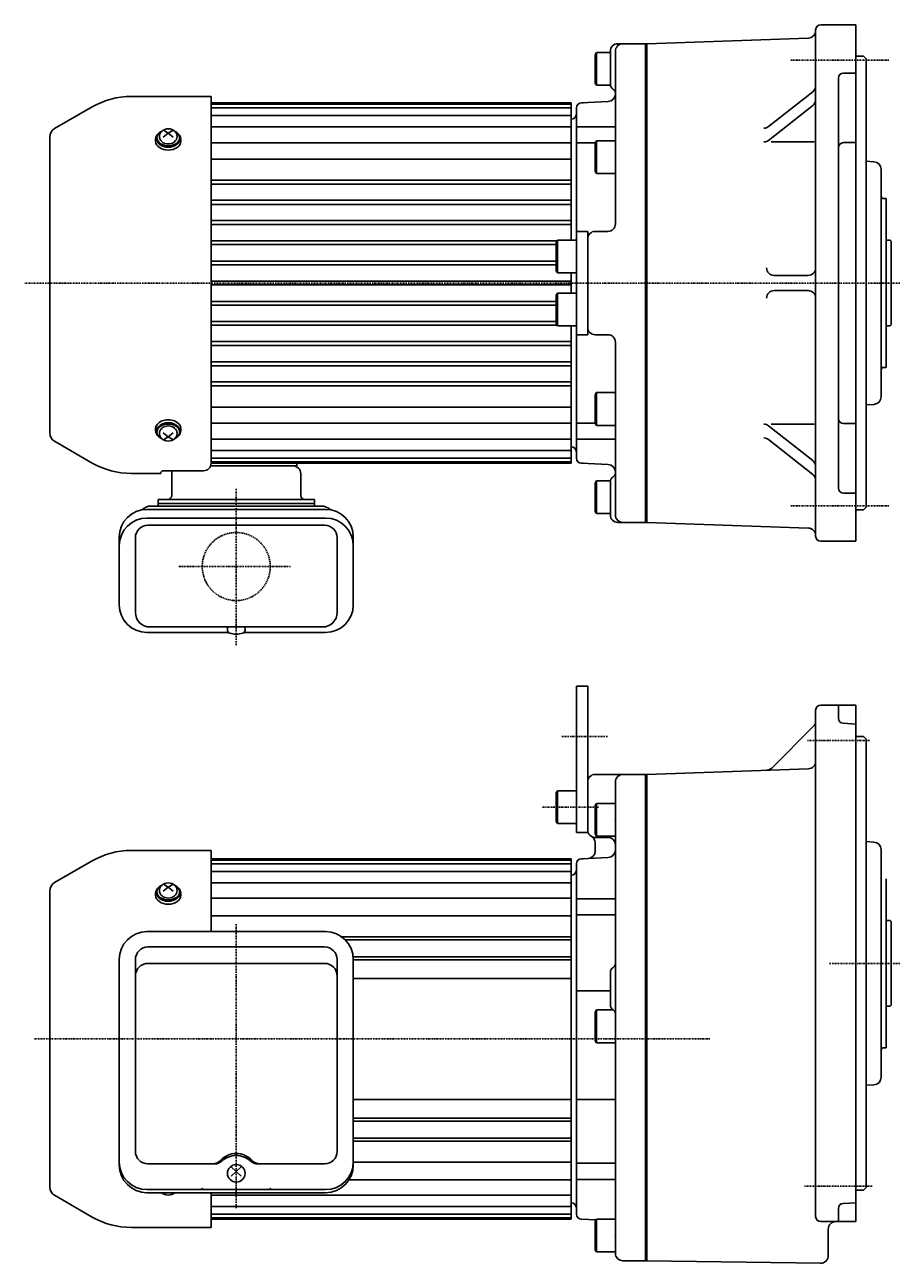
# Model space of a CAD drawing. Extents: x -501 to 464, y -259 to 240.
# Drawn here: x -208 to 136, y -251 to 240 of the extents above; entities that cross this region are included whole.
import ezdxf

# ---------------------------------------------------------------- set-up
doc = ezdxf.new("R2010")
doc.units = 0
doc.header["$MEASUREMENT"] = 0
doc.linetypes.add('CENTER', pattern=[1, 0.5, -0.25, 0, -0.25])
doc.linetypes.add('DASHED', pattern=[0.75, 0.5, -0.25])
doc.layers.get('0').update_dxf_attribs({"color": 102})
doc.styles.add('ZU_SHPTB00001', font='monotxt', dxfattribs={"bigfont": 'bigfont'})

# ---------------------------------------------------------------- blocks, each defined once
blk = doc.blocks.new('B3')
at = {"linetype": 'Continuous', "lineweight": -3}
for p, q in [((-7.499999, 6.5), (-7.999999, 5.633876)), ((-7.999999, 5.633876), (-7.999999, -5.63407)), ((-7.499999, 6.5), (-7.499999, -6.5)), ((0, 6.5), (-7.499999, 6.5)), ((0, -6.5), (0, 6.5)), ((-7.499998, -6.499999), (-7.999999, -5.63407)), ((0, -6.5), (-7.499998, -6.5))]:
    blk.add_line(p, q, dxfattribs=at)
blk.add_point((0, 0), dxfattribs=at)
blk = doc.blocks.new('B1')
at = {"linetype": 'Continuous', "lineweight": -3}
for p, q in [((-7.499999, 6.5), (-7.999999, 5.633876)), ((-7.999999, 5.633876), (-7.999999, -5.63407)), ((-7.499999, 6.5), (-7.499999, -6.5)), ((0, 6.5), (-7.499999, 6.5)), ((0, -6.5), (0, 6.5)), ((-7.499998, -6.499999), (-7.999999, -5.63407)), ((0, -6.5), (-7.499998, -6.5))]:
    blk.add_line(p, q, dxfattribs=at)
blk.add_point((0, 0), dxfattribs=at)
blk = doc.blocks.new('B2')
at = {"linetype": 'Continuous', "lineweight": -3}
for p, q in [((-7.499999, 6.5), (-7.999999, 5.633876)), ((-7.999999, 5.633876), (-7.999999, -5.63407)), ((-7.499999, 6.5), (-7.499999, -6.5)), ((0, 6.5), (-7.499999, 6.5)), ((0, -6.5), (0, 6.5)), ((-7.499998, -6.499999), (-7.999999, -5.63407)), ((0, -6.5), (-7.499998, -6.5))]:
    blk.add_line(p, q, dxfattribs=at)
blk.add_point((0, 0), dxfattribs=at)

msp = doc.modelspace()

# ---------------------------------------------------------------- linework, layer by layer
at = {"linetype": 'Continuous', "lineweight": -3}
for p, q in [((106.076377, 37.016356), (106.076377, 238.016356)), ((122.076377, 240.016356), (108.076377, 240.016356)), ((122.076377, 137.516356), (122.076377, 240.016356)), ((27.576377, 232.516356), (39.076377, 232.516356)), ((38.576377, 137.516356), (38.576377, 232.516356)), ((39.076377, 232.516356), (103.181075, 234.754941)), ((39.076377, 42.516356), (39.076377, 232.516356)), ((19.076379, 229.016356), (18.576378, 228.150426)), ((18.576378, 216.88248), (18.576378, 228.150426)), ((19.076378, 216.016356), (19.076378, 229.016356)), ((24.576377, 229.016356), (19.076378, 229.016356)), ((24.576377, 229.516356), (24.576377, 216.248406)), ((26.576377, 229.516356), (26.576377, 161.016356)), ((125.076377, 227.516356), (122.076377, 227.516356)), ((125.076377, 227.516356), (126.076377, 226.516356)), ((126.076377, 137.516356), (126.076377, 226.516356)), ((19.076378, 216.016356), (18.576378, 216.88248)), ((115.076377, 137.516356), (115.076377, 218.87422)), ((122.076377, 220.87422), (117.076377, 220.87422)), ((-133.923623, 211.566356), (-165.670788, 211.566356)), ((-133.923623, 211.566356), (-133.923623, 136.766356)), ((24.576377, 216.016356), (19.076378, 216.016356)), ((104.933094, 213.434792), (87.41284, 199.629744)), ((-196.023623, 198.806915), (-181.070788, 207.439938)), ((9.076377, 209.016356), (-133.923623, 209.016356)), ((9.076377, 208.516356), (-133.923623, 208.516356)), ((9.076377, 207.016356), (-133.923623, 207.016356)), ((9.076377, 154.516356), (9.076377, 209.016356)), ((11.076377, 137.516356), (11.076377, 207.016356)), ((13.733384, 209.050788), (13.076377, 209.016356)), ((15.733384, 209.155604), (13.733384, 209.050788)), ((23.733384, 209.574866), (15.733384, 209.155604)), ((87.41284, 194.148078), (104.933094, 207.953126)), ((9.076377, 204.016356), (-133.923623, 204.016356)), ((-150.923623, 197.011854), (-152.923623, 195.438516)), ((-150.923623, 197.011854), (-152.852828, 198.222516)), ((-150.923623, 197.011854), (-148.994419, 198.222516)), ((-150.923623, 197.011854), (-148.923623, 195.438516)), ((9.076377, 199.516356), (-133.923623, 199.516356)), ((11.076377, 199.516356), (26.576377, 199.516356)), ((-197.923623, 136.766356), (-197.923623, 195.516018)), ((-155.923623, 194.60769), (-155.923623, 193.791087)), ((-155.423623, 195.173376), (-155.423623, 194.60769)), ((-146.423623, 195.173376), (-146.423623, 194.60769)), ((-145.923623, 194.60769), (-145.923623, 193.791087)), ((9.076377, 193.102155), (-133.923623, 193.102155)), ((11.076377, 193.102155), (18.576378, 193.102155)), ((19.076379, 194.016356), (18.576378, 193.150426)), ((18.576378, 181.88248), (18.576378, 193.150426)), ((19.076378, 181.016356), (19.076378, 194.016356)), ((26.576377, 194.016356), (19.076378, 194.016356)), ((26.576377, 179.816356), (26.576377, 195.216355)), ((88.475239, 193.504473), (105.486141, 193.504473)), ((122.076377, 193.24225), (117.076377, 193.24225)), ((9.076377, 186.738194), (-133.923623, 186.738194)), ((19.076378, 181.016356), (18.576378, 181.88248)), ((126.076377, 185.830802), (129.233384, 185.665351)), ((132.076377, 182.669462), (132.076377, 137.516356)), ((9.076377, 178.365625), (-133.923623, 178.365625)), ((26.576377, 181.016356), (19.076378, 181.016356)), ((9.076377, 176.716998), (-133.923623, 176.716998)), ((9.076377, 170.359127), (-133.923623, 170.359127)), ((9.076377, 168.7264), (-133.923623, 168.7264)), ((133.076377, 171.016356), (134.076377, 171.016356)), ((134.076377, 137.516356), (134.076377, 171.016356)), ((9.076377, 162.330863), (-133.923623, 162.330863)), ((9.076377, 160.738611), (-133.923623, 160.738611)), ((15.576377, 158.016356), (11.076377, 158.016356)), ((15.576377, 137.516356), (15.576377, 158.016356)), ((18.576377, 158.016356), (23.576377, 158.016356)), ((3.076378, 154.296356), (-133.923623, 154.296356)), ((3.076378, 152.75952), (-133.923623, 152.75952)), ((3.576379, 154.516356), (3.076378, 153.650426)), ((3.076378, 142.38248), (3.076378, 153.650426)), ((3.576378, 141.516356), (3.576378, 154.516356)), ((11.076377, 154.516356), (3.576378, 154.516356)), ((11.076377, 140.316356), (11.076377, 155.716355)), ((134.076377, 154.516356), (135.676377, 154.516356)), ((135.676377, 154.516356), (136.076377, 154.116356)), ((136.076377, 154.116356), (136.076377, 137.516356)), ((3.076378, 146.264512), (-133.923623, 146.264512)), ((3.076378, 144.779354), (-133.923623, 144.779354)), ((9.076377, 138.246151), (-133.923623, 138.246151)), ((3.576378, 141.516356), (3.076378, 142.38248)), ((11.076377, 141.516356), (3.576378, 141.516356)), ((9.076377, 137.516356), (9.076377, 141.516356)), ((89.59603, 140.516356), (103.076377, 140.516356)), ((-197.923623, 136.766356), (-197.923623, 78.016693)), ((9.076377, 136.78656), (-133.923623, 136.78656)), ((-133.923623, 66.048558), (-133.923623, 136.766356)), ((3.576378, 133.516356), (3.076378, 132.650232)), ((3.576378, 133.516356), (3.576378, 120.516356)), ((11.076377, 133.516356), (3.576378, 133.516356)), ((9.076377, 137.516356), (9.076377, 133.516356)), ((11.076377, 137.516356), (11.076377, 68.016356)), ((11.076377, 134.716355), (11.076377, 119.316356)), ((15.576377, 137.516356), (15.576377, 117.016356)), ((38.576377, 137.516356), (38.576377, 42.516356)), ((89.59603, 134.516356), (103.076377, 134.516356)), ((115.076377, 137.516356), (115.076377, 56.158491)), ((122.076377, 137.516356), (122.076377, 35.016356)), ((126.076377, 137.516356), (126.076377, 48.516356)), ((132.076377, 92.363249), (132.076377, 137.516356)), ((134.076377, 137.516356), (134.076377, 104.016356)), ((136.076377, 120.916356), (136.076377, 137.516356)), ((3.076378, 130.253358), (-133.923623, 130.253358)), ((3.076378, 128.7682), (-133.923623, 128.7682)), ((3.076378, 132.650232), (3.076378, 121.382285)), ((3.076378, 122.273191), (-133.923623, 122.273191)), ((3.076378, 120.736355), (-133.923623, 120.736355)), ((3.576379, 120.516356), (3.076378, 121.382285)), ((11.076377, 120.516356), (3.576378, 120.516356)), ((9.076377, 120.516356), (9.076377, 66.016356)), ((134.076377, 120.516356), (135.676377, 120.516356)), ((135.676377, 120.516356), (136.076377, 120.916356)), ((9.076377, 114.2941), (-133.923623, 114.2941)), ((15.576377, 117.016356), (11.076377, 117.016356)), ((18.576377, 117.016356), (23.576377, 117.016356)), ((26.576377, 45.516356), (26.576377, 114.016356)), ((9.076377, 112.701848), (-133.923623, 112.701848)), ((9.076377, 106.306311), (-133.923623, 106.306311)), ((9.076377, 104.673584), (-133.923623, 104.673584)), ((133.076377, 104.016356), (134.076377, 104.016356)), ((9.076377, 98.315714), (-133.923623, 98.315714)), ((9.076377, 96.667087), (-133.923623, 96.667087)), ((19.076378, 94.016356), (18.576378, 93.150232)), ((19.076378, 94.016356), (19.076378, 81.016356)), ((26.576377, 94.016356), (19.076378, 94.016356)), ((26.576377, 95.216355), (26.576377, 79.816356)), ((18.576378, 93.150232), (18.576378, 81.882285)), ((126.076377, 89.201909), (129.233384, 89.367361)), ((9.076377, 88.294517), (-133.923623, 88.294517)), ((-155.923623, 78.925021), (-155.923623, 79.741624)), ((-155.423623, 78.359336), (-155.423623, 78.925021)), ((-146.423623, 78.359336), (-146.423623, 78.925021)), ((-145.923623, 78.925021), (-145.923623, 79.741624)), ((9.076377, 81.930556), (-133.923623, 81.930556)), ((11.076377, 81.930556), (18.576378, 81.930556)), ((19.076379, 81.016356), (18.576378, 81.882285)), ((26.576377, 81.016356), (19.076378, 81.016356)), ((87.41284, 80.884634), (104.933094, 67.079586)), ((88.475239, 81.528238), (105.486141, 81.528238)), ((122.076377, 81.790462), (117.076377, 81.790462)), ((-196.023623, 74.725797), (-181.070788, 66.092773)), ((-150.923623, 76.520858), (-152.923623, 78.094195)), ((-150.923623, 76.520858), (-152.852828, 75.310195)), ((-150.923623, 76.520858), (-148.923623, 78.094195)), ((-150.923623, 76.520858), (-148.994419, 75.310195)), ((9.076377, 75.516356), (-133.923623, 75.516356)), ((11.076377, 75.516356), (26.576377, 75.516356)), ((104.933094, 61.597919), (87.41284, 75.402967)), ((9.076377, 71.016356), (-133.923623, 71.016356)), ((9.076377, 68.016356), (-133.923623, 68.016356)), ((9.076377, 66.516356), (-133.923623, 66.516356)), ((9.076377, 66.016356), (-133.923623, 66.016356)), ((-133.923623, 65.013356), (-99.923623, 65.013356)), ((-99.923623, 66.013356), (-99.923623, 65.013356)), ((13.733384, 65.981923), (13.076377, 66.016356)), ((15.733384, 65.877108), (13.733384, 65.981923)), ((23.733384, 65.457846), (15.733384, 65.877108)), ((-153.923623, 61.966356), (-165.670788, 61.966356)), ((-153.923623, 61.966356), (-153.923623, 62.048558)), ((-152.923623, 63.048558), (-136.923623, 63.048558)), ((-149.523623, 62.566356), (-149.523623, 53.213356)), ((-98.323623, 61.813356), (-98.323623, 53.213356)), ((19.076378, 59.016356), (18.576378, 58.150232)), ((19.076378, 59.016356), (19.076378, 46.016356)), ((24.576377, 59.016356), (19.076378, 59.016356)), ((18.576378, 58.150232), (18.576378, 46.882285)), ((24.576377, 45.516356), (24.576377, 58.784305)), ((122.076377, 54.158491), (117.076377, 54.158491)), ((-154.923623, 51.613356), (-123.923623, 51.613356)), ((-154.923623, 50.013356), (-154.923623, 51.613356)), ((-154.923623, 50.013356), (-154.923623, 49.013356)), ((-154.923623, 50.013356), (-92.923623, 50.013356)), ((-123.923623, 50.013356), (-154.923623, 50.013356)), ((-92.923623, 51.613356), (-123.923623, 51.613356)), ((-123.923623, 50.013356), (-92.923623, 50.013356)), ((-92.923623, 50.013356), (-92.923623, 51.613356)), ((-92.923623, 50.013356), (-92.923623, 49.013356)), ((126.076377, 53.516356), (126.024041, 53.519099)), ((-159.373623, 47.70792), (-88.473623, 47.70792)), ((-159.373623, 44.236447), (-88.473623, 44.236447)), ((-157.723623, 49.013356), (-90.123623, 49.013356)), ((19.076379, 46.016356), (18.576378, 46.882285)), ((24.576377, 46.016356), (19.076378, 46.016356)), ((125.076377, 47.516356), (122.076377, 47.516356)), ((126.076377, 48.516356), (125.076377, 47.516356)), ((-158.973623, 41.38929), (-88.873623, 41.38929)), ((27.576377, 42.516356), (39.076377, 42.516356)), ((39.076377, 42.516356), (103.181075, 40.27777)), ((-170.373623, 36.70792), (-170.373623, 9.83953)), ((-163.973623, 6.813356), (-163.973623, 36.38929)), ((-83.873623, 6.813356), (-83.873623, 36.38929)), ((-77.473623, 36.70792), (-77.473623, 9.83953)), ((122.076377, 35.016356), (108.076377, 35.016356)), ((-158.173623, 1.013356), (-89.673623, 1.013356)), ((-127.423623, -0.183172), (-127.423623, 0.213356)), ((-120.423623, -0.183172), (-120.423623, 0.213356)), ((-159.373623, -1.16047), (-126.98088, -1.16047)), ((-120.866367, -1.16047), (-88.473623, -1.16047)), ((11.076377, -22.483644), (15.576377, -22.483644)), ((11.076377, -80.483644), (11.076377, -22.483644)), ((15.576377, -22.483644), (15.576377, -80.483644)), ((106.076377, -232.983644), (106.076377, -31.983644)), ((122.076377, -29.983644), (108.076377, -29.983644)), ((115.076377, -35.218861), (115.076377, -29.983644)), ((122.076377, -132.483644), (122.076377, -29.983644)), ((105.197697, -38.362324), (88.612652, -54.947369)), ((122.076377, -37.483644), (116.971705, -37.21612)), ((125.076377, -42.483644), (122.076377, -42.483644)), ((125.076377, -42.483644), (126.076377, -43.483644)), ((126.076377, -132.483644), (126.076377, -43.483644)), ((18.576377, -57.483644), (39.076377, -57.483644)), ((38.576377, -162.483644), (38.576377, -57.483644)), ((39.076377, -57.483644), (103.181075, -55.245059)), ((39.076377, -132.483644), (39.076377, -57.483644)), ((15.576377, -79.483644), (15.576377, -60.483644)), ((26.576377, -247.483644), (26.576377, -60.483644)), ((11.076377, -80.483644), (15.576377, -80.483644)), ((18.576377, -82.483644), (23.576377, -82.483644)), ((-133.923623, -87.683644), (-165.670788, -87.683644)), ((-133.923623, -87.683644), (-133.923623, -119.887037)), ((18.576377, -87.848508), (18.576377, -84.679797)), ((126.076377, -84.169198), (129.233384, -84.334649)), ((132.076377, -87.330538), (132.076377, -132.483644)), ((-196.023623, -100.443085), (-181.070788, -91.810062)), ((-133.923623, -90.983644), (9.076377, -90.983644)), ((-133.923623, -91.483644), (9.076377, -91.483644)), ((-133.923623, -92.983644), (9.076377, -92.983644)), ((9.076377, -162.483644), (9.076377, -90.983644)), ((11.076377, -162.483644), (11.076377, -92.983644)), ((13.733384, -90.949212), (13.076377, -90.983644)), ((15.733384, -90.844396), (13.733384, -90.949212)), ((23.733384, -90.425134), (15.733384, -90.844396)), ((-133.923623, -95.983644), (9.076377, -95.983644)), ((9.076377, -162.483644), (9.076377, -97.483644)), ((-150.923623, -102.238146), (-152.923623, -103.811484)), ((-150.923623, -102.238146), (-152.852828, -101.027484)), ((-150.923623, -102.238146), (-148.994419, -101.027484)), ((-150.923623, -102.238146), (-148.923623, -103.811484)), ((-133.923623, -100.483644), (9.076377, -100.483644)), ((134.076377, -132.483644), (134.076377, -98.983644)), ((-197.923623, -162.483644), (-197.923623, -103.733982)), ((-155.923623, -104.64231), (-155.923623, -105.458913)), ((-155.423623, -104.076624), (-155.423623, -104.64231)), ((-146.423623, -104.076624), (-146.423623, -104.64231)), ((-145.923623, -104.64231), (-145.923623, -105.458913)), ((-133.923623, -106.632023), (9.076377, -106.632023)), ((11.076377, -106.897845), (26.576377, -106.897845)), ((-133.923623, -113.56167), (9.076377, -113.56167)), ((11.076377, -113.261806), (26.576377, -113.261806)), ((134.076377, -115.483644), (135.676377, -115.483644)), ((135.676377, -115.483644), (136.076377, -115.883644)), ((136.076377, -115.883644), (136.076377, -132.483644)), ((-159.373623, -119.887037), (-123.923623, -119.887037)), ((-88.473623, -119.887037), (-123.923623, -119.887037)), ((9.076377, -121.88385), (-82.52482, -121.88385)), ((-123.923623, -125.981855), (-158.973623, -125.981855)), ((-123.923623, -125.981855), (-88.873623, -125.981855)), ((9.076377, -123.083439), (-80.525123, -123.083439)), ((-170.373623, -130.887037), (-170.373623, -212.489756)), ((-163.973623, -130.981855), (-163.973623, -207.059599)), ((-123.923623, -132.483644), (-158.973623, -132.483644)), ((-123.923623, -132.483644), (-88.873623, -132.483644)), ((-83.873623, -130.981855), (-83.873623, -207.059599)), ((-77.544439, -129.88385), (9.076377, -129.88385)), ((-77.473623, -130.887037), (-77.473623, -212.489756)), ((-77.473623, -131.083439), (9.076377, -131.083439)), ((39.076377, -132.483644), (39.076377, -250.483644)), ((122.076377, -132.483644), (122.076377, -234.983644)), ((126.076377, -132.483644), (126.076377, -221.483644)), ((132.076377, -177.636751), (132.076377, -132.483644)), ((134.076377, -132.483644), (134.076377, -165.983644)), ((136.076377, -149.083644), (136.076377, -132.483644)), ((24.576377, -149.118344), (24.576377, -135.947746)), ((-77.473623, -138.483644), (9.076377, -138.483644)), ((11.076377, -143.411413), (24.576377, -143.411413)), ((19.076378, -150.983644), (18.576378, -151.849768)), ((18.576378, -151.849768), (18.576378, -163.117715)), ((25.777973, -150.983644), (19.076378, -150.983644)), ((19.076378, -150.983644), (19.076378, -163.983644)), ((24.690276, -149.783645), (24.576377, -149.783645)), ((134.076377, -149.483644), (135.676377, -149.483644)), ((135.676377, -149.483644), (136.076377, -149.083644)), ((-197.923623, -162.483644), (-197.923623, -221.233307)), ((9.076377, -162.483644), (9.076377, -227.483644)), ((9.076377, -162.483644), (9.076377, -186.483644)), ((11.076377, -162.483644), (11.076377, -186.483644)), ((19.076379, -163.983644), (18.576378, -163.117715)), ((26.576377, -163.983644), (19.076378, -163.983644)), ((38.576377, -162.483644), (38.576377, -250.483644)), ((133.076377, -165.983644), (134.076377, -165.983644)), ((126.076377, -180.798091), (129.233384, -180.632639)), ((-77.473623, -186.483644), (9.076377, -186.483644)), ((9.076377, -186.483644), (9.076377, -233.983644)), ((11.076377, -186.483644), (11.076377, -231.983644)), ((11.076377, -186.483644), (26.576377, -186.483644)), ((-77.544439, -195.083439), (9.076377, -195.083439)), ((-77.473623, -193.88385), (9.076377, -193.88385)), ((9.076377, -201.88385), (-77.473623, -201.88385)), ((9.076377, -203.083439), (-77.473623, -203.083439)), ((-132.411098, -212.059599), (-158.973623, -212.059599)), ((-121.923623, -216.918543), (-125.923623, -213.264361)), ((-125.923623, -216.918543), (-121.923623, -213.264361)), ((-115.436149, -212.059599), (-88.873623, -212.059599)), ((-77.473623, -211.405619), (9.076377, -211.405619)), ((11.076377, -211.705483), (26.576377, -211.705483)), ((-79.155361, -218.335266), (9.076377, -218.335266)), ((11.076377, -218.219501), (26.576377, -218.219501)), ((126.076377, -216.483644), (126.024041, -216.480901)), ((-196.023623, -224.524203), (-181.070788, -233.157227)), ((-159.373623, -222.269546), (-123.923623, -222.269546)), ((-159.373623, -223.489756), (-123.923623, -223.489756)), ((-152.135671, -223.489756), (-152.852828, -223.939805)), ((-149.711576, -223.489756), (-148.994419, -223.939805)), ((-133.923623, -237.283644), (-133.923623, -223.489756)), ((-133.923623, -224.483644), (9.076377, -224.483644)), ((-88.473623, -222.269546), (-123.923623, -222.269546)), ((-88.473623, -223.489756), (-123.923623, -223.489756)), ((125.076377, -222.483644), (122.076377, -222.483644)), ((126.076377, -221.483644), (125.076377, -222.483644)), ((-133.923623, -228.983644), (9.076377, -228.983644)), ((115.076377, -229.748428), (115.076377, -234.983644)), ((122.076377, -227.483644), (116.971705, -227.751169)), ((-133.923623, -231.983644), (9.076377, -231.983644)), ((-133.923623, -233.483644), (9.076377, -233.483644)), ((-133.923623, -233.983644), (9.076377, -233.983644)), ((18.918291, -234.25749), (13.006578, -234.051048)), ((122.076377, -234.983644), (108.076377, -234.983644)), ((-133.923623, -237.283644), (-165.670788, -237.283644)), ((111.076377, -237.983644), (111.076377, -248.483329)), ((39.076377, -250.483644), (29.576377, -250.483644)), ((39.076377, -250.483644), (108.032903, -251.483014))]:
    msp.add_line(p, q, dxfattribs=at)
at = {"linetype": 'CENTER', "lineweight": -3}
for p, q in [((135.103627, 225.904703), (96.17789, 225.904703)), ((191.244715, 137.516356), (-207.886061, 137.516356)), ((-123.923623, 55.847069), (-123.923623, -6.215344)), ((135.103627, 49.128008), (96.17789, 49.128008)), ((-146.747255, 25.013356), (-102.459537, 25.013356)), ((5.346129, -42.483644), (23.445395, -42.483644)), ((127.474679, -44.095297), (102.735749, -44.095297)), ((-2.331504, -70.483644), (19.833528, -70.483644)), ((-123.923623, -116.984044), (-123.923623, -229.637764)), ((111.571142, -132.483644), (188.893086, -132.483644)), ((64.046932, -162.483644), (-204.423386, -162.483644)), ((128.441699, -220.871992), (101.670699, -220.871992))]:
    msp.add_line(p, q, dxfattribs=at)
at = {"linetype": 'DASHED', "lineweight": -3}
msp.add_circle((-123.923623, 25.013356), 13.5, dxfattribs=at)
at = {"linetype": 'Continuous', "lineweight": -3}
for centre, radius, start, end in [((103.076377, 237.753114), 3, 272, 0), ((108.076377, 238.016356), 2, 90, 180), ((27.576377, 229.516356), 3, 90, 180), ((29.576377, 229.516356), 3, 90, 180), ((117.076377, 218.87422), 2, 90, 180), ((-165.670788, 180.766356), 30.8, 90, 120), ((23.576377, 212.570754), 3, 273, 0), ((26.576377, 216.248406), 2, 180, 240), ((24.576377, 212.784305), 2, 0, 60), ((103.076377, 215.791188), 3, 308.236271, 0), ((13.076377, 207.016356), 2, 90, 180), ((103.076377, 210.309522), 3, 308.236271, 0), ((9.076377, 204.516356), 2, 270, 0), ((-194.123623, 195.516018), 3.8, 120, 180), ((85.556123, 201.98614), 3, 270, 308.236271), ((85.556123, 196.504473), 3, 270, 308.236271), ((117.076377, 191.24225), 2, 90, 180), ((129.076377, 182.669462), 3, 0, 87), ((133.076377, 172.016356), 1, 180, 270), ((18.576377, 155.016356), 3, 90, 180), ((23.576377, 161.016356), 3, 270, 0), ((89.59603, 143.516356), 3, 180, 270), ((103.076377, 143.516356), 3, 270, 0), ((89.59603, 131.516356), 3, 90, 180), ((103.076377, 131.516356), 3, 0, 90), ((18.576377, 120.016356), 3, 180, 270), ((23.576377, 114.016356), 3, 0, 90), ((133.076377, 103.016356), 1, 90, 180), ((129.076377, 92.363249), 3, 273, 0), ((117.076377, 83.790462), 2, 180, 270), ((85.556123, 78.528238), 3, 51.763729, 90), ((-194.123623, 78.016693), 3.8, 180, 240), ((85.556123, 73.046572), 3, 51.763729, 90), ((9.076377, 70.516356), 2, 0, 90), ((-165.670788, 92.766356), 30.8, 240, 270), ((-136.923623, 66.048558), 3, 270, 0), ((-101.523623, 61.813356), 3.2, 0, 90), ((13.076377, 68.016356), 2, 180, 270), ((23.576377, 62.461957), 3, 0, 87), ((103.076377, 64.72319), 3, 0, 51.763729), ((-152.923623, 62.048558), 1, 90, 180), ((-146.323623, 62.566356), 3.2, 171.333191, 180), ((26.576377, 58.784305), 2, 120, 180), ((24.576377, 62.248406), 2, 300, 0), ((103.076377, 59.241523), 3, 0, 51.763729), ((117.076377, 56.158491), 2, 180, 270), ((-151.123623, 53.213356), 1.6, 270, 0), ((-96.723623, 53.213356), 1.6, 180, 270), ((-159.373623, 36.70792), 11, 90, 180), ((-159.373623, 33.236447), 11, 90, 180), ((-157.723623, 44.013356), 5, 90, 135.074044), ((-90.123623, 44.013356), 5, 44.925956, 90), ((-88.473623, 36.70792), 11, 0, 90), ((-88.473623, 33.236447), 11, 0, 90), ((27.576377, 45.516356), 3, 180, 270), ((29.576377, 45.516356), 3, 180, 270), ((-158.973623, 36.38929), 5, 90, 180), ((-88.873623, 36.38929), 5, 0, 90), ((103.076377, 37.279598), 3, 0, 88), ((108.076377, 37.016356), 2, 180, 270), ((-159.373623, 9.83953), 11, 180, 270), ((-88.473623, 9.83953), 11, 270, 0), ((-158.173623, 6.813356), 5.8, 180, 270), ((-89.673623, 6.813356), 5.8, 270, 0), ((-125.923623, 0.213356), 1.5, 147.769047, 180), ((-121.923623, 0.213356), 1.5, 0, 32.230953), ((-126.123624, -0.183172), 1.299999, 180, 253.398469), ((-123.923623, 7.195853), 9, 253.398469, 286.601548), ((-121.723623, -0.183172), 1.299999, 286.601531, 0), ((108.076377, -31.983644), 2, 90, 180), ((103.076377, -36.241004), 3, 315, 0), ((117.076377, -35.218861), 2, 180, 267), ((103.076377, -52.246886), 3, 272, 0), ((18.576377, -60.483644), 3, 90, 180), ((29.576377, -60.483644), 3, 90, 180), ((86.491331, -52.826049), 3, 272, 315), ((18.576377, -79.483644), 3, 180, 270), ((15.576377, -84.679797), 3, 0, 60), ((23.576377, -85.483644), 3, 70.528779, 90), ((23.576377, -85.483644), 3, 0, 90), ((-165.670788, -118.483644), 30.8, 90, 120), ((15.576377, -87.848508), 3, 273, 0), ((23.576377, -87.429246), 3, 273, 0), ((129.076377, -87.330538), 3, 0, 87), ((13.076377, -92.983644), 2, 90, 180), ((9.076377, -95.483644), 2, 270, 0), ((-194.123623, -103.733982), 3.8, 120, 180), ((-159.373623, -130.887037), 11, 90, 180), ((-88.473623, -130.887037), 11, 0, 90), ((-158.973623, -130.981855), 5, 90, 180), ((-88.873623, -130.981855), 5, 0, 90), ((-158.973623, -137.483644), 5, 90, 180), ((-88.873623, -137.483644), 5, 0, 90), ((24.576377, -132.483644), 2, 300, 0), ((26.576377, -135.947746), 2, 120, 180), ((26.576377, -149.118344), 2, 180, 240), ((24.576377, -152.582446), 2, 0, 60), ((133.076377, -166.983644), 1, 90, 180), ((129.076377, -177.636751), 3, 273, 0), ((-159.373623, -211.269546), 11, 180, 270), ((-158.973623, -207.059599), 5, 180, 270), ((-133.183842, -208.059599), 4, 270, 318.821566), ((-132.411098, -208.059599), 4, 270, 313.301579), ((-115.436149, -208.059599), 4, 226.698421, 270), ((-114.663405, -208.059599), 4, 221.178434, 270), ((-88.873623, -207.059599), 5, 270, 0), ((-88.473623, -211.269546), 11, 270, 0), ((-159.373623, -212.489756), 11, 180, 270), ((-88.473623, -212.489756), 11, 270, 0), ((-194.123623, -221.233307), 3.8, 180, 240), ((9.076377, -229.483644), 2, 0, 90), ((117.076377, -229.748428), 2, 93, 180), ((-165.670788, -206.483644), 30.8, 240, 270), ((13.076377, -231.983644), 2, 180, 270), ((108.076377, -232.983644), 2, 180, 270), ((114.076377, -237.983644), 3, 90, 180), ((29.576377, -247.483644), 3, 180, 270), ((108.076377, -248.483329), 3, 269.169685, 0)]:
    msp.add_arc(centre, radius, start, end, dxfattribs=at)
for centre, major_axis, ratio, start_param, end_param in [((-150.923623, 194.60769), (5, 0), 0.707107, 2.4023208266, 3.1415926536), ((-150.923623, 195.173376), (4.5, 0), 0.707107, 2.1587066623, 0.9828859912), ((-150.923623, 194.60769), (5, 0), 0.707107, 0, 0.7392718269), ((-150.923623, 193.791087), (5, 0), 0.707107, 3.1415926536, 0), ((-150.923623, 194.60769), (4.5, 0), 0.707107, 3.1415926536, 0), ((-150.923623, 79.741624), (5, 0), 0.707107, 0, 3.1415926536), ((-150.923623, 78.925021), (5, 0), 0.707107, 3.1415926536, 3.8808644805), ((-150.923623, 78.359336), (4.5, 0), 0.707107, 5.3002993159, 4.1244786448), ((-150.923623, 78.925021), (4.5, 0), 0.707107, 0, 3.1415926536), ((-150.923623, 78.925021), (5, 0), 0.707107, 5.5439134802, 0), ((-150.923623, -104.64231), (5, 0), 0.707107, 2.4023208266, 3.1415926536), ((-150.923623, -104.076624), (4.5, 0), 0.707107, 2.1587066623, 0.9828859912), ((-150.923623, -104.64231), (5, 0), 0.707107, 0, 0.7392718269), ((-150.923623, -105.458913), (5, 0), 0.707107, 3.1415926536, 0), ((-150.923623, -104.64231), (4.5, 0), 0.707107, 3.1415926536, 0), ((-123.923623, -215.255733), (8, 0), 0.913545, 1.5707963268, 2.4673754549), ((-123.923623, -216.057437), (8, 0), 0.913545, 1.5707963268, 2.3717426387), ((-123.923623, -215.255733), (8, 0), 0.913545, 0.6742171987, 1.5707963268), ((-123.923623, -216.057437), (8, 0), 0.913545, 0.7698500149, 1.5707963268), ((-150.923623, -221.427183), (3.5, 0), 0.860398, 3.8960914923, 5.5286864685)]:
    msp.add_ellipse(centre, major_axis=major_axis, ratio=ratio, start_param=start_param, end_param=end_param, dxfattribs=at)
for centre, ratio in [((-150.923623, 195.709894), 0.860398), ((-150.923623, 77.822817), 0.860398), ((-150.923623, -103.540106), 0.860398), ((-123.923623, -215.802139), 0.986488)]:
    msp.add_ellipse(centre, major_axis=(3.5, 0), ratio=ratio, dxfattribs=at)
at = {"linetype": 'CENTER', "lineweight": -3}
for p in [(-137.342693, -221.930685), (-110.342693, -221.930685)]:
    msp.add_point(p, dxfattribs=at)

# ---------------------------------------------------------------- block references
for name, p in [('B3', (11.076377, -70.483644)), ('B1', (26.576377, -75.483644)), ('B2', (26.576377, -240.483644))]:
    msp.add_blockref(name, p)

# ---------------------------------------------------------------- texts
at = {"linetype": 'Continuous', "lineweight": -3, "insert": (-74.375488, -13.15625), "char_height": 2.8, "attachment_point": 7, "style": 'ZU_SHPTB00001'}
msp.add_mtext('\\W0.83;\u3000', dxfattribs=at)

doc.saveas('drawing.dxf')
